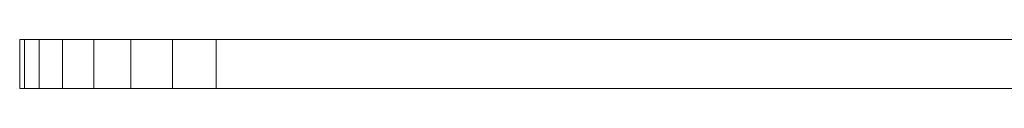
# Model space of a CAD drawing. Units: inches. Extents: x -20 to 20, y -56.6 to 2.3.
# Drawn here: x -20 to -10, y -31.9 to -31.4 of the extents above; entities that cross this region are included whole.
import ezdxf

# ---------------------------------------------------------------- set-up
doc = ezdxf.new("R2010")
doc.units = ezdxf.units.IN
doc.header["$MEASUREMENT"] = 0
doc.layers.add('Q-SPCQ', color=7, linetype='Continuous')

msp = doc.modelspace()

# ---------------------------------------------------------------- linework, layer by layer
at = {"layer": 'Q-SPCQ', "lineweight": 5}
for p, q in [((-19.25, -31.872, 63.69), (-19.25, -31.872, 37.69)), ((-18.75, -31.872, 63.691), (-18.75, -31.872, 37.691)), ((18, -31.872, 64.441), (-18, -31.872, 64.441)), ((-18, -31.872, 36.941), (18, -31.872, 36.941)), ((18, -31.872, 64.941), (-18, -31.872, 64.941)), ((-17.998, -31.872, 36.441), (17.998, -31.872, 36.441))]:
    msp.add_line(p, q, dxfattribs=at)
at = {"layer": 'Q-SPCQ', "lineweight": 5, "extrusion": (0, -1, 0)}
for centre, radius, start, end in [((-18, 63.691, 31.872), 1.25, 90, 180.0465), ((-18, 37.691, 31.872), 1.25, 180.0465, 270.0761), ((-18, 63.691, 31.872), 0.75, 90, 180.0258), ((-18, 37.691, 31.872), 0.75, 180.0258, 270)]:
    msp.add_arc(centre, radius, start, end, dxfattribs=at)

# ---------------------------------------------------------------- meshes
at = {"layer": 'Q-SPCQ', "color": 171, "lineweight": 5, "true_color": 0x8484ff, "transparency": 33554496}
mesh = msp.add_polyface(dxfattribs=at)
corners = [(17.999, -31.372, 65.691), (18.444, -31.372, 65.641), (18.867, -31.372, 65.494), (19.246, -31.372, 65.255), (19.563, -31.372, 64.939), (19.802, -31.372, 64.559), (19.95, -31.372, 64.136), (20, -31.372, 63.691), (20, -31.372, 37.691), (19.932, -31.372, 37.174), (19.732, -31.372, 36.692), (19.415, -31.372, 36.278), (19.001, -31.372, 35.96), (18.519, -31.372, 35.76), (18.002, -31.372, 35.691), (-17.998, -31.372, 35.691), (-18.443, -31.372, 35.741), (-18.866, -31.372, 35.889), (-19.246, -31.372, 36.127), (-19.563, -31.372, 36.444), (-19.802, -31.372, 36.823), (-19.95, -31.372, 37.246), (-20, -31.372, 37.691), (-20, -31.372, 63.691), (-19.95, -31.372, 64.136), (-19.802, -31.372, 64.559), (-19.563, -31.372, 64.939), (-19.246, -31.372, 65.255), (-18.867, -31.372, 65.494), (-18.444, -31.372, 65.641), (-17.999, -31.372, 65.691)]
mesh.append_faces([[corners[k] for k in face] for face in [(28, 25, 26, 27)]], dxfattribs={"vtx0": -1, "color": 171})
mesh.append_faces([[corners[k] for k in face] for face in [(9, 12, 8), (0, 15, 30)]], dxfattribs={"vtx0": -1, "vtx1": -1, "color": 171})
mesh.append_faces([[corners[k] for k in face] for face in [(6, 0, 3, 5)]], dxfattribs={"vtx0": -1, "vtx1": -1, "vtx2": -1, "color": 171})
mesh.append_faces([[corners[k] for k in face] for face in [(15, 22, 23, 30)]], dxfattribs={"vtx0": -1, "vtx2": -1, "vtx3": -1, "color": 171})
mesh.append_faces([[corners[k] for k in face] for face in [(0, 6, 7, 8)]], dxfattribs={"vtx0": -1, "vtx3": -1, "color": 171})
mesh.append_faces([[corners[k] for k in face] for face in [(11, 12, 9, 10)]], dxfattribs={"vtx1": -1, "color": 171})
mesh.append_faces([[corners[k] for k in face] for face in [(14, 15, 0, 8)]], dxfattribs={"vtx1": -1, "vtx2": -1, "vtx3": -1, "color": 171})
mesh.append_faces([[corners[k] for k in face] for face in [(15, 16, 21, 22)]], dxfattribs={"vtx1": -1, "vtx3": -1, "color": 171})
mesh.append_faces([[corners[k] for k in face] for face in [(17, 18, 19, 16), (3, 4, 5)]], dxfattribs={"vtx2": -1, "color": 171})
mesh.append_faces([[corners[k] for k in face] for face in [(23, 24, 25, 30), (28, 29, 30, 25), (19, 20, 21, 16), (12, 13, 14, 8)]], dxfattribs={"vtx2": -1, "vtx3": -1, "color": 171})
mesh.append_faces([[corners[k] for k in face] for face in [(0, 1, 2, 3)]], dxfattribs={"vtx3": -1, "color": 171})
mesh = msp.add_polyface(dxfattribs=at)
corners = [(-20, -31.872, 63.691), (-19.95, -31.872, 64.136), (-19.802, -31.872, 64.559), (-19.563, -31.872, 64.939), (-19.246, -31.872, 65.255), (-18.867, -31.872, 65.494), (-18.444, -31.872, 65.641), (-17.999, -31.872, 65.691), (-17.999, -31.372, 65.691), (-18.444, -31.372, 65.641), (-18.867, -31.372, 65.494), (-19.246, -31.372, 65.255), (-19.563, -31.372, 64.939), (-19.802, -31.372, 64.559), (-19.95, -31.372, 64.136), (-20, -31.372, 63.691)]
mesh.append_faces([[corners[k] for k in face] for face in [(8, 9, 6, 7)]], dxfattribs={"vtx1": -1, "color": 171})
mesh.append_faces([[corners[k] for k in face] for face in [(9, 10, 5, 6), (10, 11, 4, 5), (3, 4, 11, 12), (12, 13, 2, 3), (13, 14, 1, 2)]], dxfattribs={"vtx1": -1, "vtx3": -1, "color": 171})
mesh.append_faces([[corners[k] for k in face] for face in [(14, 15, 0, 1)]], dxfattribs={"vtx3": -1, "color": 171})
mesh = msp.add_polyface(dxfattribs=at)
corners = [(-20, -31.872, 63.691), (-20, -31.372, 63.691), (-20, -31.372, 37.691), (-20, -31.872, 37.691)]
mesh.append_faces([[corners[k] for k in face] for face in [(0, 1, 2, 3)]], dxfattribs={"color": 171})
mesh = msp.add_polyface(dxfattribs=at)
corners = [(-17.998, -31.872, 35.691), (-18.443, -31.872, 35.741), (-18.866, -31.872, 35.889), (-19.246, -31.872, 36.127), (-19.563, -31.872, 36.444), (-19.802, -31.872, 36.823), (-19.95, -31.872, 37.246), (-20, -31.872, 37.691), (-20, -31.372, 37.691), (-19.95, -31.372, 37.246), (-19.802, -31.372, 36.823), (-19.563, -31.372, 36.444), (-19.246, -31.372, 36.127), (-18.866, -31.372, 35.889), (-18.443, -31.372, 35.741), (-17.998, -31.372, 35.691)]
mesh.append_faces([[corners[k] for k in face] for face in [(8, 9, 6, 7)]], dxfattribs={"vtx1": -1, "color": 171})
mesh.append_faces([[corners[k] for k in face] for face in [(9, 10, 5, 6), (10, 11, 4, 5), (3, 4, 11, 12), (12, 13, 2, 3), (13, 14, 1, 2)]], dxfattribs={"vtx1": -1, "vtx3": -1, "color": 171})
mesh.append_faces([[corners[k] for k in face] for face in [(14, 15, 0, 1)]], dxfattribs={"vtx3": -1, "color": 171})
mesh = msp.add_polyface(dxfattribs=at)
corners = [(17.999, -31.872, 65.691), (17.999, -31.372, 65.691), (-17.999, -31.372, 65.691), (-17.999, -31.872, 65.691)]
mesh.append_faces([[corners[k] for k in face] for face in [(0, 1, 2, 3)]], dxfattribs={"color": 171})
mesh = msp.add_polyface(dxfattribs=at)
corners = [(-17.998, -31.872, 35.691), (-17.998, -31.372, 35.691), (18.002, -31.372, 35.691), (18.002, -31.872, 35.691)]
mesh.append_faces([[corners[k] for k in face] for face in [(0, 1, 2, 3)]], dxfattribs={"color": 171})
mesh = msp.add_polyface(dxfattribs=at)
corners = [(17.999, -31.872, 65.691), (-17.999, -31.872, 65.691), (-18.444, -31.872, 65.641), (-18.867, -31.872, 65.494), (-19.246, -31.872, 65.255), (-19.563, -31.872, 64.939), (-19.802, -31.872, 64.559), (-19.95, -31.872, 64.136), (-20, -31.872, 63.691), (-20, -31.872, 37.691), (-19.95, -31.872, 37.246), (-19.802, -31.872, 36.823), (-19.563, -31.872, 36.444), (-19.246, -31.872, 36.127), (-18.866, -31.872, 35.889), (-18.443, -31.872, 35.741), (-17.998, -31.872, 35.691), (18.002, -31.872, 35.691), (18.519, -31.872, 35.76), (19.001, -31.872, 35.96), (19.415, -31.872, 36.278), (19.732, -31.872, 36.692), (19.932, -31.872, 37.174), (20, -31.872, 37.691), (20, -31.872, 63.691), (19.95, -31.872, 64.136), (19.802, -31.872, 64.559), (19.563, -31.872, 64.939), (19.246, -31.872, 65.255), (18.867, -31.872, 65.494), (18.444, -31.872, 65.641)]
mesh.append_faces([[corners[k] for k in face] for face in [(26, 24, 25)]], dxfattribs={"vtx0": -1, "color": 171})
mesh.append_faces([[corners[k] for k in face] for face in [(12, 15, 10, 11), (1, 16, 0)]], dxfattribs={"vtx0": -1, "vtx1": -1, "color": 171})
mesh.append_faces([[corners[k] for k in face] for face in [(24, 28, 0, 23), (17, 23, 0, 16)]], dxfattribs={"vtx0": -1, "vtx1": -1, "vtx2": -1, "color": 171})
mesh.append_faces([[corners[k] for k in face] for face in [(16, 1, 8, 9)]], dxfattribs={"vtx0": -1, "vtx1": -1, "vtx3": -1, "color": 171})
mesh.append_faces([[corners[k] for k in face] for face in [(1, 6, 7, 8)]], dxfattribs={"vtx0": -1, "vtx3": -1, "color": 171})
mesh.append_faces([[corners[k] for k in face] for face in [(22, 23, 17, 19)]], dxfattribs={"vtx1": -1, "vtx2": -1, "vtx3": -1, "color": 171})
mesh.append_faces([[corners[k] for k in face] for face in [(15, 16, 9, 10)]], dxfattribs={"vtx1": -1, "vtx3": -1, "color": 171})
mesh.append_faces([[corners[k] for k in face] for face in [(29, 30, 0, 28), (20, 21, 22, 19), (17, 18, 19)]], dxfattribs={"vtx2": -1, "color": 171})
mesh.append_faces([[corners[k] for k in face] for face in [(26, 27, 28, 24), (1, 2, 3, 6)]], dxfattribs={"vtx2": -1, "vtx3": -1, "color": 171})
mesh.append_faces([[corners[k] for k in face] for face in [(3, 4, 5, 6), (12, 13, 14, 15)]], dxfattribs={"vtx3": -1, "color": 171})

doc.saveas('drawing.dxf')
